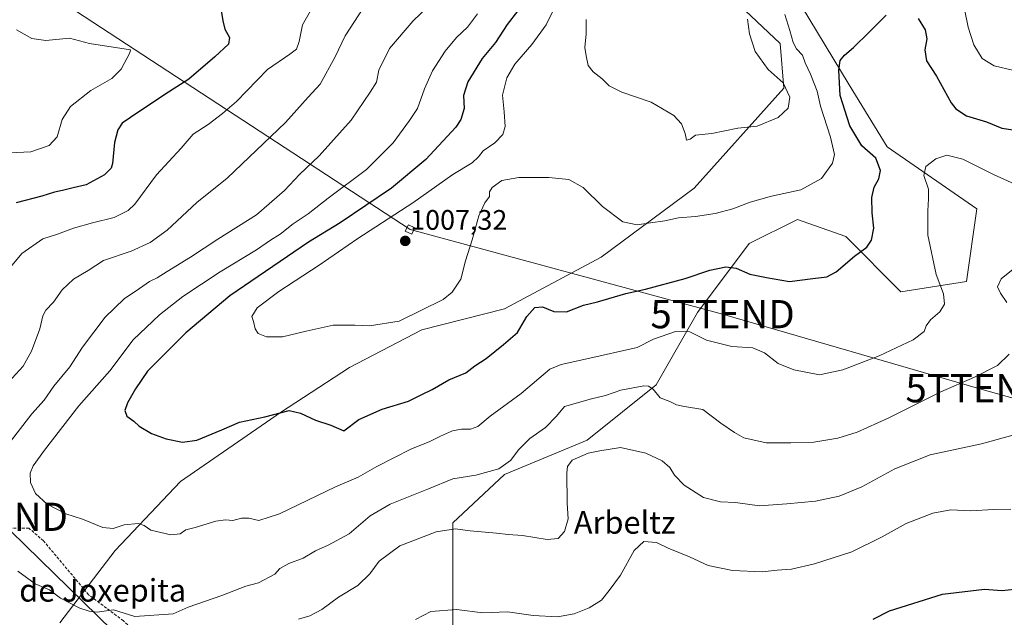
# Model space of a CAD drawing. Units: metres. Extents: x 634331 to 637785, y 4750566 to 4752947.
# Drawn here: x 634773 to 635122, y 4751560 to 4751772 of the extents above; entities that cross this region are included whole.
import ezdxf
from ezdxf.enums import TextEntityAlignment as Align

# ---------------------------------------------------------------- set-up
doc = ezdxf.new("R2010")
doc.units = ezdxf.units.M
doc.header["$MEASUREMENT"] = 0
doc.linetypes.add('TRAZOSX2', pattern=[1.5, 1, -0.5])
doc.layers.get('0').update_dxf_attribs({"lineweight": 5})
for name, color, linetype, lineweight in [('Carátula', 7, 'Continuous', 5), ('Curva de nivel maestra', 36, 'Continuous', 30), ('Curva de nivel normal', 36, 'Continuous', 0), ('Matorral', 135, 'Continuous', 0), ('Matorral CxS', 135, 'Continuous', 0), ('Pastizal CxS', 92, 'Continuous', 0), ('Punto de cota en terreno', 7, 'Continuous', 0), ('Rótulo de punto de cota en terreno', 19, 'Continuous', 0), ('Senda', 19, 'TRAZOSX2', 0), ('Tendido', 6, 'Continuous', 0), ('Texto cartográfico', 19, 'Continuous', 0), ('Torre de tendido', 19, 'Continuous', 0), ('Torre de tendido Cxs', 19, 'Continuous', 0), ('Torre de tendido puntual', 7, 'Continuous', 0)]:
    doc.layers.add(name, color=color, linetype=linetype, lineweight=lineweight)
doc.styles.add('Arial', font='txt', dxfattribs={"height": 0.2})

# ---------------------------------------------------------------- blocks, each defined once
blk = doc.blocks.new('*U163')
at = {"layer": 'Curva de nivel normal', "color": 36, "linetype": 'Continuous', "lineweight": 0}
for points in [[(634922.38, 4751781.31, 990), (634912.28, 4751771.56, 990), (634903.88, 4751761.75, 990), (634900.15, 4751754.09, 990), (634899.3, 4751749.81, 990), (634896.98, 4751746.27, 990), (634890.32, 4751736.41, 990), (634878.98, 4751723.7, 990), (634871.98, 4751717.11, 990), (634866.65, 4751711.44, 990), (634856.65, 4751702.76, 990), (634842.98, 4751694.14, 990), (634833.32, 4751687.74, 990), (634824.98, 4751682.75, 990), (634821.51, 4751680.48, 990), (634818.74, 4751679.14, 990), (634815.2, 4751676.67, 990), (634809.74, 4751673.05, 990), (634803, 4751666.53, 990), (634794.94, 4751655.88, 990), (634790.51, 4751648.94, 990), (634784.82, 4751642.01, 990), (634781.37, 4751637.1, 990), (634776.98, 4751632.28, 990), (634768.65, 4751621.35, 990)], [(634772, 4751576.49, 990), (634778.24, 4751571.99, 990), (634783.31, 4751569.84, 990), (634787.12, 4751566.92, 990), (634793.98, 4751563.36, 990), (634797.29, 4751562.31, 990), (634800.2, 4751561.87, 990), (634805.93, 4751562.68, 990), (634813.54, 4751560.38, 990), (634827.11, 4751561.29, 990), (634832.5, 4751563.73, 990), (634844.45, 4751567.82, 990), (634852.98, 4751571.17, 990), (634857.41, 4751572.29, 990), (634863.25, 4751575.42, 990), (634865, 4751577.36, 990), (634868.16, 4751579.2, 990), (634873.32, 4751581.11, 990), (634877.6, 4751583.67, 990), (634882.14, 4751585.62, 990), (634889.6, 4751589.74, 990), (634897.01, 4751596.08, 990), (634904.09, 4751600.23, 990), (634917.73, 4751605.63, 990), (634926.32, 4751609.2, 990), (634934.52, 4751610.52, 990), (634942.64, 4751612.79, 990), (634946.81, 4751615.69, 990), (634949.78, 4751619.59, 990), (634953.7, 4751623.46, 990), (634959.19, 4751627.4, 990), (634963.1, 4751631.42, 990), (634965.98, 4751634.83, 990), (634975.55, 4751637.6, 990), (634980.56, 4751638.74, 990), (634985.94, 4751640.6, 990), (634994.12, 4751642.14, 990), (634995.75, 4751642.09, 990), (634997.41, 4751640.95, 990), (634999.87, 4751637.92, 990), (635003.3, 4751636.61, 990), (635005.65, 4751635.42, 990), (635008.58, 4751634.86, 990), (635015.02, 4751633.81, 990), (635021.46, 4751628.88, 990), (635026.3, 4751625.64, 990), (635029.57, 4751623.78, 990), (635037.51, 4751621.94, 990), (635046.2, 4751621.97, 990), (635054.42, 4751622.2, 990), (635062.97, 4751623.57, 990), (635069.76, 4751625.77, 990), (635080.82, 4751630.74, 990), (635099.46, 4751640, 990), (635111.46, 4751645.24, 990), (635119.58, 4751649.38, 990), (635123.71, 4751653.42, 990)], [(635122.86, 4751671.7, 990), (635120.6, 4751675.06, 990), (635119.61, 4751677.31, 990), (635120.82, 4751680.11, 990), (635126.91, 4751684.93, 990)]]:
    blk.add_polyline3d(points, dxfattribs=at)
blk = doc.blocks.new('*U176')
at = {"layer": 'Curva de nivel normal', "color": 36, "linetype": 'Continuous', "lineweight": 0}
blk.add_polyline3d([(634973.71, 4751772.1, 1010), (634973.65, 4751766.99, 1010), (634973.23, 4751762.1, 1010), (634973.68, 4751759.15, 1010), (634974.36, 4751755.8, 1010), (634976.08, 4751753.48, 1010), (634979.32, 4751751, 1010), (634981.84, 4751748.54, 1010), (634986.36, 4751746.3, 1010), (634996.7, 4751742.78, 1010), (635004.7, 4751738.05, 1010), (635007.5, 4751735.09, 1010), (635008.74, 4751731.63, 1010), (635009.2, 4751729.25, 1010), (635010.53, 4751729.64, 1010), (635012.42, 4751731.08, 1010), (635018.2, 4751731.65, 1010), (635027.42, 4751733.52, 1010), (635034.29, 4751734.21, 1010), (635041.71, 4751737.28, 1010), (635045.3, 4751740.67, 1010), (635045.93, 4751744.56, 1010), (635043.49, 4751749.59, 1010), (635038.21, 4751754.32, 1010), (635033.62, 4751760.72, 1010), (635031.58, 4751767.02, 1010), (635030.83, 4751772.24, 1010)], dxfattribs=at)
blk = doc.blocks.new('*U178')
at = {"layer": 'Curva de nivel normal', "color": 36, "linetype": 'Continuous', "lineweight": 0}
blk.add_polyline3d([(634771.62, 4751768.35, 970), (634777.05, 4751765.32, 970), (634782, 4751764.65, 970), (634790.34, 4751765.44, 970), (634797.44, 4751763.53, 970), (634812.01, 4751761.27, 970), (634811.73, 4751760.2, 970), (634808.74, 4751754.42, 970), (634805.42, 4751751.09, 970), (634797.96, 4751746.94, 970), (634790.7, 4751741.16, 970), (634787.78, 4751736.6, 970), (634786.02, 4751730.44, 970), (634783.15, 4751727.37, 970), (634776.6, 4751725.14, 970), (634766.69, 4751724.65, 970)], dxfattribs=at)
blk = doc.blocks.new('*U184')
at = {"layer": 'Curva de nivel normal', "color": 36, "linetype": 'Continuous', "lineweight": 0}
for points in [[(634894.57, 4751776.09, 985), (634888.17, 4751766.33, 985), (634884.63, 4751758.85, 985), (634879.32, 4751749.09, 985), (634874.98, 4751744.5, 985), (634866.98, 4751735.56, 985), (634846.36, 4751715.76, 985), (634835.49, 4751707.17, 985), (634824.98, 4751697.32, 985), (634819.04, 4751692.99, 985), (634812.24, 4751689.96, 985), (634802.49, 4751686.65, 985), (634797, 4751683.01, 985), (634791.84, 4751680.02, 985), (634787.82, 4751676.22, 985), (634784.67, 4751671.82, 985), (634782.02, 4751669.04, 985), (634780.91, 4751666.99, 985), (634779.87, 4751662.42, 985), (634776.84, 4751654.42, 985), (634773.94, 4751649.19, 985), (634768.74, 4751643.51, 985)], [(634871.6, 4751559.4, 985), (634875.65, 4751560.65, 985), (634879.94, 4751562.91, 985), (634885.76, 4751567.25, 985), (634892.61, 4751571.42, 985), (634896.96, 4751575.47, 985), (634900.28, 4751579.95, 985), (634907.58, 4751585.47, 985), (634920.48, 4751590.45, 985), (634927.32, 4751591.42, 985), (634932.52, 4751590.74, 985), (634941.87, 4751589.93, 985), (634946.01, 4751589.41, 985), (634951.05, 4751589.12, 985), (634959.81, 4751587.63, 985), (634963.68, 4751588.01, 985), (634965.98, 4751590.46, 985), (634967.31, 4751595.02, 985), (634966.91, 4751600.52, 985), (634966.74, 4751611.3, 985), (634966.99, 4751613.52, 985), (634968.71, 4751615.78, 985), (634974.33, 4751618.34, 985), (634978.54, 4751619.17, 985), (634985.84, 4751620.3, 985), (634994.85, 4751618.26, 985), (635000.56, 4751615.53, 985), (635003.31, 4751613.18, 985), (635005.03, 4751610.47, 985), (635008.42, 4751606.94, 985), (635015.3, 4751602.61, 985), (635021.32, 4751601.04, 985), (635026.57, 4751600.76, 985), (635035.16, 4751599.56, 985), (635044.89, 4751600.33, 985), (635054.97, 4751601.32, 985), (635063.37, 4751603, 985), (635071.4, 4751606.3, 985), (635083.09, 4751612.69, 985), (635095.7, 4751617.66, 985), (635113.85, 4751621.56, 985), (635125.03, 4751624.66, 985)]]:
    blk.add_polyline3d(points, dxfattribs=at)
blk = doc.blocks.new('*U209')
at = {"layer": 'Curva de nivel normal', "color": 36, "linetype": 'Continuous', "lineweight": 0}
blk.add_polyline3d([(634935.12, 4751774.06, 995), (634931.51, 4751769.38, 995), (634927.68, 4751765.7, 995), (634923.63, 4751760.83, 995), (634919.16, 4751753.86, 995), (634916.26, 4751747.49, 995), (634913.86, 4751740.52, 995), (634911.01, 4751736.24, 995), (634905.24, 4751728.37, 995), (634895.76, 4751718.91, 995), (634882.1, 4751708.67, 995), (634875.06, 4751703.16, 995), (634869.76, 4751699.6, 995), (634865.06, 4751695.92, 995), (634861.68, 4751693.81, 995), (634856.69, 4751690.4, 995), (634843.8, 4751682.6, 995), (634830.54, 4751673.88, 995), (634822.29, 4751667.29, 995), (634812.98, 4751658.44, 995), (634804.73, 4751647.53, 995), (634793.65, 4751635.09, 995), (634781.54, 4751619.34, 995), (634777.45, 4751613.78, 995), (634776.47, 4751611.18, 995), (634776.56, 4751607.88, 995), (634778.36, 4751603.94, 995), (634782.39, 4751600.18, 995), (634789.07, 4751596.76, 995), (634794.94, 4751594.84, 995), (634802.23, 4751591.89, 995), (634805.88, 4751591.57, 995), (634809.76, 4751592.87, 995), (634814.82, 4751593.38, 995), (634816.89, 4751592.63, 995), (634819.21, 4751591.01, 995), (634826.32, 4751589.38, 995), (634829.65, 4751589.66, 995), (634831.65, 4751591.13, 995), (634834.98, 4751591.88, 995), (634842.32, 4751594.12, 995), (634845.75, 4751594.64, 995), (634848.37, 4751594.37, 995), (634851.41, 4751595.2, 995), (634853.98, 4751595.27, 995), (634857.5, 4751594.4, 995), (634864.9, 4751596.78, 995), (634884.74, 4751606.34, 995), (634892.83, 4751609.82, 995), (634899.38, 4751613.54, 995), (634911.42, 4751619.74, 995), (634918.18, 4751622.44, 995), (634921.97, 4751624.37, 995), (634926.23, 4751626.16, 995), (634929.4, 4751626.84, 995), (634932.6, 4751626.79, 995), (634935.18, 4751627.78, 995), (634939.57, 4751631.39, 995), (634950.65, 4751639.4, 995), (634960.71, 4751648.08, 995), (634964.75, 4751649.73, 995), (634973.89, 4751651.7, 995), (634991.74, 4751655.77, 995), (634997.58, 4751658.68, 995), (635005.29, 4751661.39, 995), (635010.37, 4751661.27, 995), (635016.39, 4751658.37, 995), (635025.32, 4751656.08, 995), (635032.8, 4751655.69, 995), (635036.92, 4751653.84, 995), (635041.8, 4751650.06, 995), (635047.3, 4751647.84, 995), (635056.38, 4751646.11, 995), (635064.67, 4751647.79, 995), (635077.65, 4751652.8, 995), (635089.7, 4751658.5, 995), (635093.59, 4751661.39, 995), (635094.27, 4751663.42, 995), (635095.84, 4751665.61, 995), (635099.16, 4751668.41, 995), (635100.78, 4751671.07, 995), (635100.45, 4751674.84, 995), (635097.78, 4751681.63, 995), (635094.81, 4751695.64, 995), (635094.82, 4751704.2, 995), (635095.07, 4751708.49, 995), (635095.12, 4751711.96, 995), (635093.42, 4751716.8, 995), (635094.17, 4751719.88, 995), (635097.65, 4751722.66, 995), (635101.65, 4751723.94, 995), (635107.32, 4751722.58, 995), (635118.18, 4751717.11, 995), (635125.76, 4751713.64, 995)], dxfattribs=at)
blk = doc.blocks.new('*U213')
at = {"layer": 'Curva de nivel normal', "color": 36, "linetype": 'Continuous', "lineweight": 0}
for points in [[(634878.15, 4751779.18, 980), (634873.06, 4751770.14, 980), (634871.84, 4751764.29, 980), (634870.84, 4751761.6, 980), (634868.52, 4751759.74, 980), (634860.65, 4751754.34, 980), (634849.57, 4751743.01, 980), (634844.66, 4751738.79, 980), (634839.57, 4751734.85, 980), (634834.26, 4751731.45, 980), (634829.94, 4751726.47, 980), (634821.26, 4751717.04, 980), (634813.59, 4751706.55, 980), (634811.18, 4751704.33, 980), (634806.19, 4751701.81, 980), (634798.51, 4751699.96, 980), (634791.79, 4751698.05, 980), (634786.12, 4751695.96, 980), (634780.91, 4751694.24, 980), (634773.41, 4751689.03, 980), (634767.66, 4751682.09, 980)], [(634913.06, 4751559.25, 980), (634918.52, 4751562.1, 980), (634927.62, 4751562.9, 980), (634937.02, 4751561.65, 980), (634945.75, 4751561.98, 980), (634954.8, 4751560.77, 980), (634963.53, 4751560.3, 980), (634969.36, 4751561.28, 980), (634974.69, 4751563.47, 980), (634979.14, 4751566.21, 980), (634981.84, 4751569.61, 980), (634985.88, 4751575.06, 980), (634990.7, 4751583.83, 980), (634994.14, 4751586.98, 980), (634998.55, 4751586.56, 980), (635002.76, 4751584.62, 980), (635010.33, 4751581.47, 980), (635016.94, 4751578.49, 980), (635025.54, 4751576.73, 980), (635036.11, 4751576.24, 980), (635041.42, 4751576.84, 980), (635046.52, 4751577.21, 980), (635054.7, 4751579.04, 980), (635067.94, 4751583.31, 980), (635078.61, 4751588.6, 980), (635087.19, 4751593.36, 980), (635096.63, 4751597.02, 980), (635103.04, 4751598.18, 980), (635110.03, 4751597.86, 980), (635118.12, 4751598.34, 980), (635124.28, 4751598.48, 980)]]:
    blk.add_polyline3d(points, dxfattribs=at)
blk = doc.blocks.new('*U225')
at = {"layer": 'Curva de nivel normal', "color": 36, "linetype": 'Continuous', "lineweight": 0}
for points in [[(634963.11, 4751777.66, 1005), (634959.5, 4751770.23, 1005), (634954.33, 4751763.18, 1005), (634948.32, 4751756.17, 1005), (634945.55, 4751751.36, 1005), (634943.93, 4751745.27, 1005), (634944.56, 4751739.36, 1005), (634944.94, 4751734.09, 1005), (634944.08, 4751731.24, 1005), (634941.22, 4751728.35, 1005), (634937.08, 4751725.54, 1005), (634935.48, 4751723.33, 1005), (634933.22, 4751721.23, 1005), (634926.38, 4751717.12, 1005), (634912.12, 4751707.1, 1005), (634892.62, 4751694.46, 1005), (634878.95, 4751684.96, 1005), (634864.64, 4751675.59, 1005), (634857, 4751669.79, 1005), (634855.08, 4751666.73, 1005), (634855.7, 4751665, 1005), (634856.25, 4751662.32, 1005), (634857.32, 4751660.75, 1005), (634860.21, 4751659.57, 1005), (634865.98, 4751659.5, 1005), (634874.32, 4751661.53, 1005), (634883.89, 4751663.66, 1005), (634891.59, 4751663.66, 1005), (634896.75, 4751663.43, 1005), (634907.32, 4751665.12, 1005), (634922.98, 4751672.81, 1005), (634926.17, 4751675.43, 1005), (634929.14, 4751680.03, 1005), (634930.87, 4751686.48, 1005), (634933.25, 4751693.9, 1005), (634935.6, 4751702.4, 1005), (634937.67, 4751707.01, 1005), (634939.33, 4751709.33, 1005), (634939.39, 4751710.92, 1005), (634940.25, 4751712.46, 1005), (634943.76, 4751714.97, 1005), (634949.74, 4751715.98, 1005), (634960.44, 4751716.08, 1005), (634967.46, 4751715.3, 1005), (634972.56, 4751712.44, 1005), (634979.44, 4751705.75, 1005), (634986.68, 4751700.34, 1005), (634991.7, 4751699.21, 1005), (634996.45, 4751699.99, 1005), (635001.51, 4751700.67, 1005), (635006.39, 4751701.68, 1005), (635012.48, 4751702.23, 1005), (635019.42, 4751703.33, 1005), (635025.65, 4751704.97, 1005), (635031.78, 4751707.31, 1005), (635039.34, 4751709.42, 1005), (635049.81, 4751711.7, 1005), (635057.16, 4751715.63, 1005), (635061.02, 4751721.14, 1005), (635061.69, 4751724.23, 1005), (635060.27, 4751730.32, 1005), (635056.82, 4751741.37, 1005), (635055.56, 4751746.7, 1005), (635053.26, 4751752.73, 1005), (635051.36, 4751756.7, 1005), (635050.38, 4751759.38, 1005), (635048.3, 4751761.65, 1005), (635047.07, 4751763.9, 1005), (635045.96, 4751768.16, 1005), (635044.1, 4751773.87, 1005)], [(635107.93, 4751775.09, 1005), (635109.16, 4751769.32, 1005), (635111.17, 4751763.05, 1005), (635114.09, 4751758.22, 1005), (635118.37, 4751755.62, 1005), (635125.32, 4751754.01, 1005)]]:
    blk.add_polyline3d(points, dxfattribs=at)
blk = doc.blocks.new('*U236')
at = {"layer": 'Curva de nivel maestra', "color": 36, "linetype": 'Continuous', "lineweight": 30}
for points in [[(634949.27, 4751775.07, 1000), (634945.65, 4751770.28, 1000), (634941.54, 4751763.96, 1000), (634936.77, 4751758.29, 1000), (634931.72, 4751749.91, 1000), (634930.12, 4751745.13, 1000), (634930.33, 4751740.45, 1000), (634929.24, 4751736.66, 1000), (634927.42, 4751733.93, 1000), (634916.79, 4751722.42, 1000), (634904.6, 4751712.2, 1000), (634886.34, 4751699.99, 1000), (634875.14, 4751693.06, 1000), (634847.27, 4751674.11, 1000), (634831.63, 4751661.01, 1000), (634818.06, 4751647.42, 1000), (634813.82, 4751641.09, 1000), (634811, 4751636.09, 1000), (634810.02, 4751633.42, 1000), (634810.7, 4751631.46, 1000), (634813.2, 4751629.69, 1000), (634815.12, 4751627.92, 1000), (634819.51, 4751625.28, 1000), (634824.65, 4751623.34, 1000), (634830.46, 4751622.15, 1000), (634835.52, 4751622.88, 1000), (634844.43, 4751626.56, 1000), (634850.65, 4751629.25, 1000), (634859.65, 4751631.18, 1000), (634868.32, 4751633.47, 1000), (634872.32, 4751632.45, 1000), (634877.65, 4751629.94, 1000), (634883.03, 4751628.18, 1000), (634887.65, 4751626.23, 1000), (634893.05, 4751630.17, 1000), (634901.32, 4751633.86, 1000), (634910.64, 4751636.75, 1000), (634915.4, 4751639.11, 1000), (634919.06, 4751640.85, 1000), (634924.96, 4751644.28, 1000), (634930.91, 4751646.83, 1000), (634934.18, 4751649.24, 1000), (634938.21, 4751651.85, 1000), (634944.37, 4751656.87, 1000), (634949.33, 4751661.12, 1000), (634952.66, 4751666.76, 1000), (634955.49, 4751669.95, 1000), (634958.11, 4751670.16, 1000), (634962.2, 4751668.49, 1000), (634966.65, 4751668.42, 1000), (634972.7, 4751670.78, 1000), (634977.65, 4751671.9, 1000), (634987.69, 4751674.89, 1000), (634994.66, 4751676.47, 1000), (635008.76, 4751680.19, 1000), (635017.5, 4751683.15, 1000), (635023.14, 4751684.42, 1000), (635026.92, 4751683.9, 1000), (635031.7, 4751681.8, 1000), (635037.65, 4751680.58, 1000), (635045.76, 4751679.18, 1000), (635054.06, 4751680.21, 1000), (635059.08, 4751680.79, 1000), (635062.28, 4751682.58, 1000), (635068.89, 4751688.2, 1000), (635073.18, 4751691.3, 1000), (635074.88, 4751693.82, 1000), (635075.74, 4751698.11, 1000), (635075.07, 4751703.51, 1000), (635074.96, 4751708.95, 1000), (635075.84, 4751712.58, 1000), (635077.44, 4751715.57, 1000), (635078.08, 4751718.56, 1000), (635076.43, 4751722.86, 1000), (635071.45, 4751727.28, 1000), (635067.19, 4751734.32, 1000), (635063.76, 4751745.09, 1000), (635063.24, 4751754.1, 1000), (635063.8, 4751757.48, 1000), (635065.26, 4751759.44, 1000), (635068.52, 4751762.09, 1000), (635074, 4751767.62, 1000), (635080.08, 4751773.58, 1000)], [(635091.44, 4751772.47, 1000), (635093.94, 4751768.4, 1000), (635094.55, 4751765.16, 1000), (635093.74, 4751761.28, 1000), (635094.37, 4751757.37, 1000), (635097.89, 4751751.96, 1000), (635103.12, 4751742.56, 1000), (635104.81, 4751740.39, 1000), (635108.52, 4751737.95, 1000), (635115.66, 4751735.76, 1000), (635121.05, 4751733.49, 1000), (635125.13, 4751732.9, 1000)]]:
    blk.add_polyline3d(points, dxfattribs=at)
blk = doc.blocks.new('*U238')
at = {"layer": 'Curva de nivel maestra', "color": 36, "linetype": 'Continuous', "lineweight": 30}
for points in [[(635075.41, 4751559.43, 975), (635081.31, 4751562.43, 975), (635100.01, 4751568.27, 975), (635114.98, 4751570.12, 975), (635121.13, 4751569.58, 975), (635125.64, 4751570.01, 975)], [(634844.12, 4751775.21, 975), (634844.8, 4751771.65, 975), (634845.47, 4751768.67, 975), (634847.18, 4751765.65, 975), (634846.72, 4751763.31, 975), (634841.95, 4751758.86, 975), (634832.7, 4751750.95, 975), (634824.15, 4751745.42, 975), (634812.04, 4751737.26, 975), (634809.1, 4751735.35, 975), (634807.5, 4751732.97, 975), (634806.37, 4751728.46, 975), (634805.68, 4751721.02, 975), (634805.12, 4751719.36, 975), (634802.75, 4751717.03, 975), (634796.32, 4751713.44, 975), (634791.65, 4751712.36, 975), (634787.92, 4751711.38, 975), (634785.04, 4751710.79, 975), (634780.52, 4751709.36, 975), (634771.46, 4751707.1, 975)]]:
    blk.add_polyline3d(points, dxfattribs=at)
blk = doc.blocks.new('5PATER')
at = {"layer": 'Carátula', "linetype": 'Continuous', "lineweight": 5}
h = blk.add_hatch(color=250, dxfattribs=at)
edge = h.paths.add_edge_path()
edge.add_ellipse((0, 0.01), major_axis=(-1.33, -1.34), ratio=0.999422, start_angle=0, end_angle=360)
blk = doc.blocks.new('5TTEND')
blk.add_text('5TTEND', height=10).set_placement((0, 0), align=Align.MIDDLE_CENTER)

msp = doc.modelspace()

# ---------------------------------------------------------------- linework, layer by layer
at = {"layer": 'Matorral', "color": 135, "linetype": 'Continuous', "lineweight": 0}
for points in [[(635021.75, 4751783.12, 1011.85), (635042.53, 4751763.56, 1006.34), (635043.75, 4751747.66, 1009.99), (635011.96, 4751712.21, 1006.75), (634978.95, 4751687.76, 1002.87), (634944.71, 4751669.42, 1001.55), (634915.37, 4751662.08, 1004.18), (634889.69, 4751648.63, 1003.04), (634865.24, 4751632.74, 999.82), (634829.78, 4751608.29, 997.68), (634806.55, 4751583.83, 993.49), (634795.8, 4751569.72, 990.9), (634786.98, 4751558.16, 988.12)], [(634926.37, 4751532.48, 974.35), (634926.37, 4751569.16, 980.96), (634926.37, 4751593.61, 985.89), (634944.71, 4751610.73, 989.28), (634974.06, 4751622.95, 985.81), (634998.51, 4751642.52, 990.28), (635013.18, 4751668.19, 996.19), (635031.53, 4751692.64, 1001.47), (635048.64, 4751701.2, 1003.31), (635065.76, 4751695.09, 1001.41), (635085.32, 4751675.53, 997.4), (635108.55, 4751679.19, 992.87), (635112.22, 4751704.87, 992.08), (635080.43, 4751726.88, 996.95), (635066.98, 4751748.89, 999.03), (635049.87, 4751777.01, 1003.27)]]:
    msp.add_polyline3d(points, dxfattribs=at)
at = {"layer": 'Matorral CxS', "color": 135, "linetype": 'Continuous', "lineweight": 0}
for points in [[(634786.98, 4751558.16, 988.12), (634806.55, 4751583.83, 993.49), (634829.78, 4751608.29, 997.68), (634865.24, 4751632.74, 999.82), (634889.69, 4751648.63, 1003.04), (634915.37, 4751662.08, 1004.18), (634944.71, 4751669.42, 1001.55), (634978.95, 4751687.75, 1002.87), (635011.96, 4751712.21, 1006.75), (635043.75, 4751747.66, 1009.99), (635042.53, 4751763.56, 1006.34), (635021.75, 4751783.12, 1011.85)], [(635049.87, 4751777.01, 1003.27), (635066.99, 4751748.89, 999.03), (635080.43, 4751726.88, 996.95), (635112.22, 4751704.87, 992.08), (635108.55, 4751679.19, 992.87), (635085.32, 4751675.53, 997.4), (635065.76, 4751695.09, 1001.41), (635048.64, 4751701.2, 1003.31), (635031.53, 4751692.64, 1001.47), (635013.19, 4751668.19, 996.19), (634998.51, 4751642.52, 990.28), (634974.06, 4751622.95, 985.8), (634944.71, 4751610.73, 989.28), (634926.37, 4751593.61, 985.89), (634926.37, 4751569.16, 980.96), (634926.37, 4751532.48, 974.35)]]:
    msp.add_polyline3d(points, dxfattribs=at)
at = {"layer": 'Pastizal CxS', "color": 92, "linetype": 'Continuous', "lineweight": 0}
for points in [[(635021.75, 4751783.12, 1011.85), (635042.53, 4751763.56, 1006.34), (635043.75, 4751747.66, 1009.99), (635011.96, 4751712.21, 1006.75), (634978.95, 4751687.75, 1002.87), (634944.71, 4751669.42, 1001.55), (634915.37, 4751662.08, 1004.18), (634889.69, 4751648.63, 1003.04), (634865.24, 4751632.74, 999.82), (634829.78, 4751608.29, 997.68), (634806.55, 4751583.83, 993.49), (634786.98, 4751558.16, 988.12)], [(635021.75, 4751783.12, 1011.85), (635042.53, 4751763.56, 1006.34), (635043.75, 4751747.66, 1009.99), (635011.96, 4751712.21, 1006.75), (634978.95, 4751687.76, 1002.87), (634944.71, 4751669.42, 1001.55), (634915.37, 4751662.08, 1004.18), (634889.69, 4751648.63, 1003.04), (634865.24, 4751632.74, 999.82), (634829.78, 4751608.29, 997.68), (634806.55, 4751583.83, 993.49), (634795.8, 4751569.72, 990.9), (634786.98, 4751558.16, 988.12)], [(634926.37, 4751532.48, 974.35), (634926.37, 4751569.16, 980.96), (634926.37, 4751593.61, 985.89), (634944.71, 4751610.73, 989.28), (634974.06, 4751622.95, 985.8), (634998.51, 4751642.52, 990.28), (635013.19, 4751668.19, 996.19), (635031.53, 4751692.64, 1001.47), (635048.64, 4751701.2, 1003.31), (635065.76, 4751695.09, 1001.41), (635085.32, 4751675.53, 997.4), (635108.55, 4751679.19, 992.87), (635112.22, 4751704.87, 992.08), (635080.43, 4751726.88, 996.95), (635066.99, 4751748.89, 999.03), (635049.87, 4751777.01, 1003.27)], [(634926.37, 4751532.48, 974.35), (634926.37, 4751569.16, 980.96), (634926.37, 4751593.61, 985.89), (634944.71, 4751610.73, 989.28), (634974.06, 4751622.95, 985.81), (634998.51, 4751642.52, 990.28), (635013.18, 4751668.19, 996.19), (635031.53, 4751692.64, 1001.47), (635048.64, 4751701.2, 1003.31), (635065.76, 4751695.09, 1001.41), (635085.32, 4751675.53, 997.4), (635108.55, 4751679.19, 992.87), (635112.22, 4751704.87, 992.08), (635080.43, 4751726.88, 996.95), (635066.98, 4751748.89, 999.03), (635049.87, 4751777.01, 1003.27)]]:
    msp.add_polyline3d(points, dxfattribs=at)
at = {"layer": 'Senda', "color": 19, "linetype": 'TRAZOSX2', "lineweight": 0}
msp.add_polyline3d([(634861.04, 4751507.63, 975.99), (634868.55, 4751507.63, 975.65), (634867.52, 4751510.02, 976.16), (634860.35, 4751516.51, 977.63), (634853.52, 4751523, 978.81), (634846.35, 4751532.56, 980.58), (634842.94, 4751538.03, 981.67), (634834.06, 4751541.79, 983.2), (634823.47, 4751546.57, 985.75), (634817.66, 4751551.35, 987.6), (634809.47, 4751558.86, 989.44), (634797.17, 4751568.08, 990.68), (634781.12, 4751587.21, 992.59), (634776, 4751591.65, 992.55), (634767.46, 4751591.65, 991.62), (634763.02, 4751588.57, 990.7), (634756.19, 4751578.67, 988.49), (634738.77, 4751560.57, 983.67), (634730.91, 4751548.62, 980.9), (634726.72, 4751539.62, 979.46)], dxfattribs=at)
at = {"layer": 'Tendido', "color": 6, "linetype": 'Continuous', "lineweight": 0}
for points in [[(634347.19, 4752058.87, 1010.75), (634373.68, 4752039.43, 1010.66), (634444.33, 4751994.82, 986.72), (634596.94, 4751898.27, 987.9), (634666.14, 4751854.42, 989.83), (634777.78, 4751784.79, 972.8), (634911.21, 4751697.59, 1007.07), (635022.05, 4751667.58, 997.02), (635112.52, 4751641.33, 989.21), (635234.16, 4751607.22, 974.4), (635362.03, 4751571.23, 973.5), (635456.35, 4751543.71, 976.53), (635551.8, 4751517.01, 979.09), (635662.89, 4751485.86, 971.22)], [(634351.32, 4751847.88, 963.62), (634514.65, 4751748.26, 958.72), (634647.75, 4751666.7, 963.95), (634764.21, 4751595.72, 991.77), (634826.25, 4751535.27, 982.19), (634925.73, 4751438.61, 959.38), (635042.43, 4751325.22, 943.35), (635145.47, 4751226.63, 932.32), (635276.32, 4751100.49, 925.66), (635409.99, 4750970.81, 932.07), (635499.84, 4750908.77, 929.59), (635616.68, 4750828.55, 908.47), (635755.96, 4750733.51, 889.4), (635845.62, 4750671.88, 886.11), (635900.36, 4750635.23, 888.82)]]:
    msp.add_polyline3d(points, dxfattribs=at)
at = {"layer": 'Torre de tendido', "color": 19, "linetype": 'Continuous', "lineweight": 0}
msp.add_polyline3d([(634912.93, 4751698.17, 1017.05), (634911.85, 4751695.9, 1012.16), (634909.5, 4751697.02, 1020.35), (634910.58, 4751699.28, 1016.37), (634912.93, 4751698.17, 1017.05)], dxfattribs=at)
at = {"layer": 'Torre de tendido Cxs', "color": 19, "linetype": 'Continuous', "lineweight": 0}
msp.add_polyline3d([(634912.93, 4751698.17, 1017.05), (634911.85, 4751695.9, 1012.16), (634909.5, 4751697.02, 1020.35), (634910.58, 4751699.28, 1016.37), (634912.93, 4751698.17, 1017.05)], close=True, dxfattribs=at)

# ---------------------------------------------------------------- block references
at = {"layer": 'Curva de nivel maestra', "color": 36, "linetype": 'Continuous', "lineweight": 30}
for name in ['*U236', '*U238']:
    msp.add_blockref(name, (0, 0), dxfattribs=at)
at = {"layer": 'Curva de nivel normal', "color": 36, "linetype": 'Continuous', "lineweight": 0}
for name in ['*U176', '*U225', '*U184', '*U163', '*U209', '*U178', '*U213']:
    msp.add_blockref(name, (0, 0), dxfattribs=at)
at = {"layer": 'Punto de cota en terreno', "linetype": 'Continuous', "lineweight": 0}
msp.add_blockref('5PATER', (634909.47, 4751693.55, 1007.32), dxfattribs=at)
at = {"layer": 'Torre de tendido puntual', "linetype": 'Continuous', "lineweight": 0}
for p in [(635022.05, 4751667.58, 996.9), (635112.52, 4751641.33, 989.03), (634764.21, 4751595.72, 991.99)]:
    msp.add_blockref('5TTEND', p, dxfattribs=at)

# ---------------------------------------------------------------- texts
at = {"layer": 'Rótulo de punto de cota en terreno', "color": 19, "linetype": 'Continuous', "lineweight": 0, "style": 'Arial'}
msp.add_text('1007,32', height=7, dxfattribs=at).set_placement((634911.23, 4751695.31), align=Align.BOTTOM_LEFT)
at = {"layer": 'Texto cartográfico', "color": 19, "linetype": 'Continuous', "lineweight": 0, "style": 'Arial'}
for s, p in [('Arbeltz', (634987.3, 4751593.73)), ('Cuello de Joxepita', (634784.7, 4751569.66))]:
    msp.add_text(s, height=8, dxfattribs=at).set_placement(p, align=Align.MIDDLE_CENTER)

doc.saveas('drawing.dxf')
